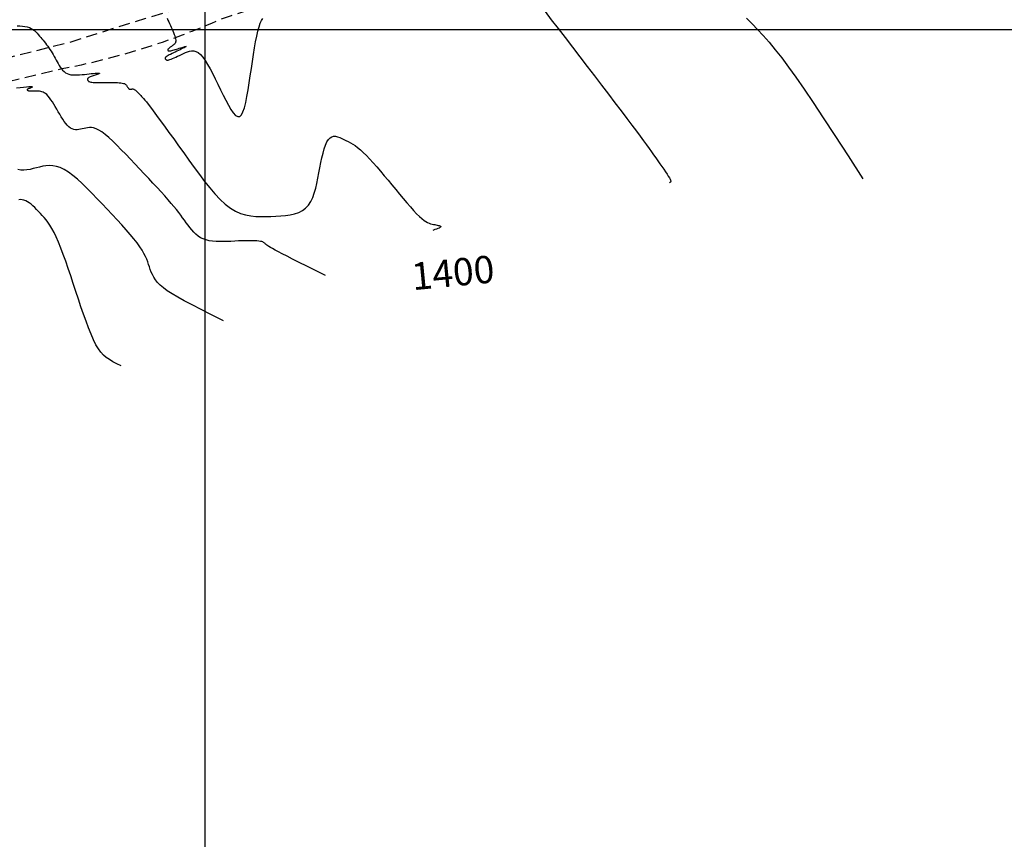
# Model space of a CAD drawing. Units: millimetres. Extents: x 185796 to 190025, y 8941400 to 8945000.
# Drawn here: x 186180 to 186288, y 8943311 to 8943401 of the extents above; entities that cross this region are included whole.
import ezdxf

# ---------------------------------------------------------------- set-up
doc = ezdxf.new("R2010")
doc.units = ezdxf.units.MM
doc.linetypes.add('DASHED', pattern=[0.75, 0.5, -0.25])
for name, color, linetype in [('_cotas', 7, 'Continuous'), ('CNIVEL_M', 18, 'Continuous'), ('CNIVEL_S', 36, 'Continuous'), ('CUADRICULA', 2, 'Continuous'), ('EJE_LINEA', 154, 'Continuous'), ('TROCHA', 8, 'Continuous')]:
    doc.layers.add(name, color=color, linetype=linetype)

msp = doc.modelspace()

# ---------------------------------------------------------------- linework, layer by layer
at = {"layer": 'CNIVEL_M'}
msp.add_lwpolyline([(186179.4, 8943400.39), (186179.71, 8943400.39), (186180, 8943400.37), (186180.27, 8943400.34), (186180.52, 8943400.29), (186180.75, 8943400.21), (186180.95, 8943400.12), (186181.13, 8943400.01), (186181.3, 8943399.88), (186181.45, 8943399.74), (186181.59, 8943399.6), (186181.73, 8943399.45), (186181.86, 8943399.29), (186181.99, 8943399.14), (186182.13, 8943398.98), (186182.26, 8943398.83), (186182.39, 8943398.67), (186182.52, 8943398.5), (186182.64, 8943398.34), (186182.77, 8943398.17), (186182.89, 8943398), (186183.01, 8943397.82), (186183.13, 8943397.63), (186183.24, 8943397.44), (186183.36, 8943397.25), (186183.47, 8943397.06), (186183.58, 8943396.86), (186183.69, 8943396.66), (186183.8, 8943396.46), (186183.91, 8943396.26), (186184.02, 8943396.07), (186184.14, 8943395.88), (186184.27, 8943395.7), (186184.4, 8943395.54), (186184.55, 8943395.4), (186184.71, 8943395.27), (186184.88, 8943395.17), (186185.08, 8943395.1), (186185.29, 8943395.05), (186185.52, 8943395.03), (186185.76, 8943395.02), (186186, 8943395.03), (186186.26, 8943395.04), (186186.52, 8943395.07), (186186.78, 8943395.09), (186187.04, 8943395.12), (186187.3, 8943395.15), (186187.54, 8943395.17), (186187.77, 8943395.19), (186187.97, 8943395.21), (186188.14, 8943395.22), (186188.28, 8943395.23), (186188.38, 8943395.23), (186188.43, 8943395.22), (186188.44, 8943395.2), (186188.41, 8943395.18), (186188.36, 8943395.15), (186188.28, 8943395.12), (186188.18, 8943395.09), (186188.08, 8943395.05), (186187.96, 8943395.01), (186187.85, 8943394.97), (186187.73, 8943394.93), (186187.63, 8943394.9), (186187.52, 8943394.86), (186187.43, 8943394.82), (186187.35, 8943394.78), (186187.27, 8943394.75), (186187.22, 8943394.71), (186187.17, 8943394.68), (186187.15, 8943394.64), (186187.13, 8943394.61), (186187.12, 8943394.57), (186187.12, 8943394.54), (186187.13, 8943394.51), (186187.14, 8943394.47), (186187.16, 8943394.44), (186187.17, 8943394.41), (186187.19, 8943394.37), (186187.22, 8943394.34), (186187.25, 8943394.31), (186187.31, 8943394.29), (186187.38, 8943394.26), (186187.47, 8943394.24), (186187.58, 8943394.22), (186187.73, 8943394.21), (186187.9, 8943394.2), (186188.09, 8943394.19), (186188.3, 8943394.19), (186188.52, 8943394.18), (186188.76, 8943394.18), (186189, 8943394.19), (186189.25, 8943394.19), (186189.49, 8943394.19), (186189.74, 8943394.19), (186189.97, 8943394.19), (186190.2, 8943394.18), (186190.41, 8943394.18), (186190.61, 8943394.17), (186190.78, 8943394.15), (186190.93, 8943394.13), (186191.06, 8943394.1), (186191.16, 8943394.07), (186191.24, 8943394.03), (186191.3, 8943393.99), (186191.35, 8943393.95), (186191.39, 8943393.9), (186191.42, 8943393.85), (186191.45, 8943393.8), (186191.48, 8943393.75), (186191.51, 8943393.7), (186191.54, 8943393.65), (186191.57, 8943393.61), (186191.6, 8943393.57), (186191.63, 8943393.53), (186191.66, 8943393.5), (186191.69, 8943393.48), (186191.73, 8943393.46), (186191.76, 8943393.45), (186191.79, 8943393.45), (186191.82, 8943393.45), (186191.86, 8943393.45), (186191.89, 8943393.45), (186191.92, 8943393.46), (186191.96, 8943393.47), (186191.99, 8943393.48), (186192.03, 8943393.49), (186192.06, 8943393.49), (186192.1, 8943393.49), (186192.15, 8943393.48), (186192.19, 8943393.47), (186192.25, 8943393.44), (186192.31, 8943393.4), (186192.37, 8943393.35), (186192.44, 8943393.29), (186192.52, 8943393.22), (186192.6, 8943393.14), (186192.69, 8943393.06), (186192.78, 8943392.97), (186192.87, 8943392.87), (186192.96, 8943392.78), (186193.05, 8943392.68), (186193.15, 8943392.57), (186193.26, 8943392.44), (186193.4, 8943392.28), (186193.57, 8943392.07), (186193.77, 8943391.81), (186194.02, 8943391.49), (186194.32, 8943391.09), (186194.68, 8943390.6), (186195.09, 8943390.04), (186195.55, 8943389.41), (186196.04, 8943388.73), (186196.57, 8943388.01), (186197.11, 8943387.25), (186197.68, 8943386.48), (186198.24, 8943385.69), (186198.81, 8943384.9), (186199.38, 8943384.12), (186199.95, 8943383.37), (186200.52, 8943382.66), (186201.09, 8943382), (186201.66, 8943381.4), (186202.22, 8943380.88), (186202.78, 8943380.45), (186203.34, 8943380.11), (186203.9, 8943379.86), (186204.45, 8943379.69), (186205.01, 8943379.58), (186205.56, 8943379.53), (186206.11, 8943379.51), (186206.66, 8943379.52), (186207.21, 8943379.53), (186207.76, 8943379.56), (186208.3, 8943379.59), (186208.83, 8943379.64), (186209.34, 8943379.71), (186209.82, 8943379.82), (186210.27, 8943379.97), (186210.67, 8943380.18), (186211.03, 8943380.44), (186211.33, 8943380.77), (186211.58, 8943381.16), (186211.8, 8943381.6), (186211.98, 8943382.09), (186212.13, 8943382.61), (186212.26, 8943383.15), (186212.37, 8943383.72), (186212.48, 8943384.29), (186212.59, 8943384.86), (186212.7, 8943385.42), (186212.82, 8943385.96), (186212.94, 8943386.47), (186213.07, 8943386.93), (186213.2, 8943387.34), (186213.35, 8943387.69), (186213.52, 8943387.96), (186213.7, 8943388.15), (186213.89, 8943388.26), (186214.09, 8943388.31), (186214.31, 8943388.31), (186214.53, 8943388.26), (186214.76, 8943388.18), (186214.99, 8943388.08), (186215.22, 8943387.97), (186215.45, 8943387.86), (186215.69, 8943387.74), (186215.93, 8943387.6), (186216.19, 8943387.45), (186216.45, 8943387.28), (186216.73, 8943387.07), (186217.03, 8943386.82), (186217.34, 8943386.54), (186217.68, 8943386.2), (186218.04, 8943385.82), (186218.42, 8943385.4), (186218.82, 8943384.96), (186219.22, 8943384.48), (186219.64, 8943383.99), (186220.06, 8943383.49), (186220.48, 8943382.98), (186220.9, 8943382.47), (186221.32, 8943381.96), (186221.73, 8943381.48), (186222.13, 8943381.01), (186222.51, 8943380.58), (186222.86, 8943380.18), (186223.19, 8943379.83), (186223.5, 8943379.53), (186223.76, 8943379.29), (186224, 8943379.1), (186224.21, 8943378.96), (186224.4, 8943378.85), (186224.57, 8943378.78), (186224.73, 8943378.73), (186224.88, 8943378.69), (186225.03, 8943378.66), (186225.17, 8943378.64), (186225.31, 8943378.61), (186225.44, 8943378.58), (186225.56, 8943378.55), (186225.67, 8943378.52), (186225.75, 8943378.49), (186225.81, 8943378.46), (186225.84, 8943378.43), (186225.84, 8943378.39), (186225.81, 8943378.35), (186225.75, 8943378.31), (186225.66, 8943378.26), (186225.53, 8943378.21), (186225.38, 8943378.15), (186225.2, 8943378.08), (186224.98, 8943378)], dxfattribs=at)
at = {"layer": 'CNIVEL_S'}
for points in [[(186237.26, 8943401.96), (186237.95, 8943401.07), (186238.69, 8943400.12), (186239.47, 8943399.11), (186240.27, 8943398.07), (186241.07, 8943397.02), (186241.88, 8943395.96), (186242.68, 8943394.92), (186243.46, 8943393.89), (186244.22, 8943392.91), (186244.93, 8943391.96), (186245.61, 8943391.08), (186246.23, 8943390.26), (186246.78, 8943389.53), (186247.27, 8943388.88), (186247.69, 8943388.31), (186248.06, 8943387.81), (186248.38, 8943387.37), (186248.66, 8943386.97), (186248.92, 8943386.61), (186249.16, 8943386.27), (186249.39, 8943385.95), (186249.62, 8943385.62), (186249.85, 8943385.3), (186250.07, 8943384.99), (186250.27, 8943384.7), (186250.46, 8943384.42), (186250.63, 8943384.17), (186250.77, 8943383.95), (186250.89, 8943383.76), (186250.97, 8943383.61), (186251.02, 8943383.5), (186251.05, 8943383.41), (186251.05, 8943383.34), (186251.03, 8943383.3), (186251, 8943383.27), (186250.95, 8943383.24), (186250.89, 8943383.22)], [(186195.86, 8943401.23), (186195.94, 8943401.04), (186196.03, 8943400.85), (186196.12, 8943400.65), (186196.21, 8943400.45), (186196.3, 8943400.25), (186196.39, 8943400.05), (186196.47, 8943399.85), (186196.55, 8943399.66), (186196.63, 8943399.47), (186196.69, 8943399.3), (186196.74, 8943399.13), (186196.78, 8943398.98), (186196.8, 8943398.85), (186196.8, 8943398.73), (186196.78, 8943398.63), (186196.75, 8943398.55), (186196.7, 8943398.47), (186196.65, 8943398.41), (186196.59, 8943398.35), (186196.52, 8943398.3), (186196.45, 8943398.24), (186196.38, 8943398.19), (186196.31, 8943398.14), (186196.24, 8943398.1), (186196.18, 8943398.05), (186196.12, 8943398), (186196.07, 8943397.96), (186196.02, 8943397.92), (186195.99, 8943397.89), (186195.96, 8943397.86), (186195.94, 8943397.83), (186195.93, 8943397.8), (186195.93, 8943397.78), (186195.92, 8943397.76), (186195.93, 8943397.74), (186195.93, 8943397.73), (186195.94, 8943397.71), (186195.95, 8943397.69), (186195.96, 8943397.68), (186195.97, 8943397.67), (186195.99, 8943397.66), (186196.02, 8943397.65), (186196.06, 8943397.65), (186196.11, 8943397.65), (186196.18, 8943397.66), (186196.27, 8943397.68), (186196.37, 8943397.71), (186196.48, 8943397.74), (186196.61, 8943397.77), (186196.74, 8943397.81), (186196.88, 8943397.85), (186197.03, 8943397.9), (186197.17, 8943397.94), (186197.32, 8943397.99), (186197.46, 8943398.03), (186197.59, 8943398.07), (186197.71, 8943398.1), (186197.8, 8943398.13), (186197.87, 8943398.14), (186197.91, 8943398.14), (186197.92, 8943398.13), (186197.88, 8943398.1), (186197.81, 8943398.06), (186197.71, 8943398), (186197.58, 8943397.94), (186197.43, 8943397.87), (186197.27, 8943397.79), (186197.09, 8943397.7), (186196.92, 8943397.62), (186196.74, 8943397.53), (186196.56, 8943397.45), (186196.39, 8943397.36), (186196.23, 8943397.28), (186196.08, 8943397.21), (186195.95, 8943397.14), (186195.84, 8943397.07), (186195.75, 8943397.01), (186195.69, 8943396.96), (186195.65, 8943396.92), (186195.62, 8943396.88), (186195.62, 8943396.84), (186195.62, 8943396.81), (186195.64, 8943396.78), (186195.66, 8943396.76), (186195.69, 8943396.73), (186195.71, 8943396.71), (186195.74, 8943396.69), (186195.78, 8943396.67), (186195.82, 8943396.66), (186195.88, 8943396.65), (186195.95, 8943396.66), (186196.04, 8943396.68), (186196.15, 8943396.71), (186196.29, 8943396.76), (186196.44, 8943396.82), (186196.61, 8943396.89), (186196.8, 8943396.98), (186197, 8943397.07), (186197.21, 8943397.17), (186197.43, 8943397.27), (186197.64, 8943397.37), (186197.86, 8943397.48), (186198.08, 8943397.57), (186198.3, 8943397.64), (186198.53, 8943397.67), (186198.76, 8943397.67), (186198.99, 8943397.6), (186199.24, 8943397.48), (186199.49, 8943397.27), (186199.75, 8943396.98), (186200.01, 8943396.61), (186200.28, 8943396.18), (186200.56, 8943395.69), (186200.85, 8943395.16), (186201.13, 8943394.6), (186201.42, 8943394.01), (186201.71, 8943393.41), (186202, 8943392.82), (186202.29, 8943392.25), (186202.57, 8943391.71), (186202.84, 8943391.25), (186203.1, 8943390.87), (186203.35, 8943390.6), (186203.58, 8943390.46), (186203.8, 8943390.47), (186203.99, 8943390.65), (186204.16, 8943390.98), (186204.32, 8943391.44), (186204.47, 8943392.01), (186204.6, 8943392.67), (186204.73, 8943393.39), (186204.85, 8943394.15), (186204.96, 8943394.94), (186205.08, 8943395.73), (186205.2, 8943396.51), (186205.31, 8943397.26), (186205.43, 8943397.98), (186205.55, 8943398.65), (186205.68, 8943399.27), (186205.8, 8943399.82), (186205.93, 8943400.29), (186206.06, 8943400.68), (186206.19, 8943400.98), (186206.33, 8943401.22)], [(186259.35, 8943401.23), (186259.95, 8943400.64), (186260.55, 8943400.01), (186261.18, 8943399.34), (186261.83, 8943398.6), (186262.5, 8943397.79), (186263.21, 8943396.89), (186263.96, 8943395.89), (186264.76, 8943394.77), (186265.65, 8943393.48), (186266.64, 8943392.01), (186267.76, 8943390.32), (186269.03, 8943388.39), (186270.47, 8943386.18), (186272.1, 8943383.66)], [(186213.22, 8943373.05), (186212.12, 8943373.6), (186211.16, 8943374.08), (186210.32, 8943374.5), (186209.6, 8943374.86), (186208.99, 8943375.17), (186208.47, 8943375.43), (186208.04, 8943375.65), (186207.69, 8943375.84), (186207.41, 8943376), (186207.18, 8943376.12), (186207, 8943376.23), (186206.87, 8943376.32), (186206.77, 8943376.39), (186206.69, 8943376.45), (186206.63, 8943376.5), (186206.58, 8943376.55), (186206.53, 8943376.6), (186206.47, 8943376.64), (186206.4, 8943376.69), (186206.32, 8943376.73), (186206.21, 8943376.77), (186206.07, 8943376.8), (186205.9, 8943376.83), (186205.69, 8943376.85), (186205.44, 8943376.86), (186205.14, 8943376.87), (186204.81, 8943376.86), (186204.45, 8943376.86), (186204.07, 8943376.85), (186203.67, 8943376.84), (186203.26, 8943376.82), (186202.84, 8943376.8), (186202.43, 8943376.79), (186202.01, 8943376.78), (186201.61, 8943376.78), (186201.21, 8943376.79), (186200.83, 8943376.82), (186200.47, 8943376.87), (186200.12, 8943376.95), (186199.8, 8943377.06), (186199.51, 8943377.2), (186199.24, 8943377.38), (186198.99, 8943377.58), (186198.76, 8943377.8), (186198.55, 8943378.05), (186198.34, 8943378.3), (186198.14, 8943378.57), (186197.95, 8943378.84), (186197.75, 8943379.11), (186197.55, 8943379.38), (186197.34, 8943379.66), (186197.12, 8943379.96), (186196.87, 8943380.27), (186196.6, 8943380.61), (186196.3, 8943380.96), (186195.97, 8943381.35), (186195.6, 8943381.77), (186195.2, 8943382.22), (186194.76, 8943382.69), (186194.3, 8943383.18), (186193.83, 8943383.69), (186193.33, 8943384.21), (186192.83, 8943384.74), (186192.32, 8943385.28), (186191.82, 8943385.81), (186191.31, 8943386.34), (186190.82, 8943386.84), (186190.34, 8943387.32), (186189.89, 8943387.76), (186189.45, 8943388.16), (186189.05, 8943388.5), (186188.68, 8943388.78), (186188.35, 8943388.99), (186188.06, 8943389.13), (186187.79, 8943389.22), (186187.55, 8943389.26), (186187.33, 8943389.27), (186187.12, 8943389.25), (186186.93, 8943389.21), (186186.74, 8943389.16), (186186.55, 8943389.11), (186186.36, 8943389.07), (186186.17, 8943389.04), (186185.98, 8943389.02), (186185.8, 8943389.02), (186185.61, 8943389.05), (186185.43, 8943389.11), (186185.25, 8943389.2), (186185.08, 8943389.34), (186184.91, 8943389.51), (186184.74, 8943389.71), (186184.57, 8943389.94), (186184.41, 8943390.19), (186184.24, 8943390.45), (186184.08, 8943390.72), (186183.92, 8943391), (186183.75, 8943391.28), (186183.59, 8943391.56), (186183.43, 8943391.82), (186183.27, 8943392.07), (186183.11, 8943392.31), (186182.96, 8943392.52), (186182.81, 8943392.71), (186182.66, 8943392.87), (186182.52, 8943392.99), (186182.38, 8943393.08), (186182.25, 8943393.15), (186182.12, 8943393.19), (186181.99, 8943393.22), (186181.86, 8943393.23), (186181.74, 8943393.23), (186181.61, 8943393.23), (186181.49, 8943393.23), (186181.36, 8943393.23), (186181.24, 8943393.23), (186181.13, 8943393.23), (186181.02, 8943393.24), (186180.92, 8943393.24), (186180.84, 8943393.24), (186180.76, 8943393.25), (186180.71, 8943393.26), (186180.66, 8943393.27), (186180.62, 8943393.28), (186180.6, 8943393.3), (186180.58, 8943393.31), (186180.57, 8943393.33), (186180.56, 8943393.34), (186180.55, 8943393.36), (186180.54, 8943393.38), (186180.54, 8943393.4), (186180.53, 8943393.41), (186180.53, 8943393.43), (186180.53, 8943393.45), (186180.54, 8943393.46), (186180.56, 8943393.48), (186180.58, 8943393.5), (186180.61, 8943393.52), (186180.64, 8943393.54), (186180.69, 8943393.56), (186180.73, 8943393.57), (186180.79, 8943393.59), (186180.84, 8943393.61), (186180.9, 8943393.63), (186180.96, 8943393.65), (186181.01, 8943393.67), (186181.06, 8943393.69), (186181.09, 8943393.71), (186181.1, 8943393.72), (186181.07, 8943393.73), (186180.99, 8943393.73), (186180.87, 8943393.72), (186180.68, 8943393.71), (186180.43, 8943393.69), (186180.12, 8943393.66), (186179.75, 8943393.63), (186179.35, 8943393.58)], [(186202.01, 8943368.1), (186200.71, 8943368.75), (186199.58, 8943369.32), (186198.59, 8943369.83), (186197.73, 8943370.28), (186197.01, 8943370.68), (186196.39, 8943371.04), (186195.87, 8943371.38), (186195.44, 8943371.69), (186195.08, 8943372), (186194.8, 8943372.3), (186194.56, 8943372.59), (186194.38, 8943372.88), (186194.23, 8943373.16), (186194.11, 8943373.44), (186194, 8943373.72), (186193.91, 8943374), (186193.82, 8943374.27), (186193.72, 8943374.55), (186193.61, 8943374.85), (186193.47, 8943375.15), (186193.31, 8943375.48), (186193.1, 8943375.83), (186192.86, 8943376.21), (186192.56, 8943376.62), (186192.21, 8943377.07), (186191.81, 8943377.55), (186191.36, 8943378.06), (186190.88, 8943378.6), (186190.37, 8943379.16), (186189.84, 8943379.73), (186189.29, 8943380.31), (186188.74, 8943380.89), (186188.18, 8943381.47), (186187.63, 8943382.05), (186187.08, 8943382.6), (186186.55, 8943383.12), (186186.02, 8943383.6), (186185.52, 8943384.02), (186185.03, 8943384.39), (186184.57, 8943384.67), (186184.13, 8943384.88), (186183.71, 8943385.01), (186183.32, 8943385.08), (186182.94, 8943385.1), (186182.57, 8943385.08), (186182.21, 8943385.02), (186181.86, 8943384.94), (186181.52, 8943384.85), (186181.17, 8943384.76), (186180.83, 8943384.68), (186180.48, 8943384.62), (186180.14, 8943384.59), (186179.8, 8943384.6), (186179.47, 8943384.65)], [(186190.8, 8943363.16), (186190.32, 8943363.4), (186189.9, 8943363.62), (186189.52, 8943363.85), (186189.18, 8943364.09), (186188.88, 8943364.35), (186188.59, 8943364.66), (186188.32, 8943365.04), (186188.05, 8943365.48), (186187.78, 8943366.01), (186187.51, 8943366.63), (186187.23, 8943367.31), (186186.96, 8943368.04), (186186.68, 8943368.82), (186186.4, 8943369.64), (186186.12, 8943370.48), (186185.84, 8943371.32), (186185.56, 8943372.17), (186185.28, 8943373.01), (186185.01, 8943373.83), (186184.73, 8943374.62), (186184.47, 8943375.37), (186184.2, 8943376.07), (186183.95, 8943376.71), (186183.7, 8943377.29), (186183.46, 8943377.78), (186183.23, 8943378.21), (186183.01, 8943378.57), (186182.79, 8943378.89), (186182.58, 8943379.17), (186182.37, 8943379.42), (186182.16, 8943379.64), (186181.96, 8943379.86), (186181.75, 8943380.08), (186181.55, 8943380.29), (186181.34, 8943380.49), (186181.14, 8943380.68), (186180.94, 8943380.86), (186180.74, 8943381.01), (186180.55, 8943381.14), (186180.35, 8943381.24), (186180.16, 8943381.31), (186179.98, 8943381.35), (186179.79, 8943381.37), (186179.61, 8943381.36)]]:
    msp.add_lwpolyline(points, dxfattribs=at)
at = {"layer": 'CUADRICULA', "color": 8}
for p, q in [((186200, 8941400), (186200, 8945000)), ((185800, 8943400), (190000, 8943400))]:
    msp.add_line(p, q, dxfattribs=at)
at = {"layer": 'EJE_LINEA'}
msp.add_arc((186252.34, 8943153.28), 260, 95.6428, 109.3519, dxfattribs=at)
at = {"layer": 'TROCHA', "linetype": 'DASHED', "ltscale": 2.5, "flags": 128}
for points in [[(186614.5, 8943499.39), (186608.09, 8943496.47), (186596.41, 8943490.74), (186583.62, 8943485.6), (186571.07, 8943479.4), (186553.79, 8943470.12), (186536.91, 8943460.77), (186527.38, 8943454.54), (186509.64, 8943446.86), (186502.15, 8943445.45), (186487.84, 8943443.5), (186479.84, 8943440.74), (186466.62, 8943436.63), (186454.4, 8943433.24), (186441.17, 8943429.82), (186426.99, 8943426.64), (186415.1, 8943423.65), (186400.19, 8943419.84), (186391.71, 8943418.31), (186381.17, 8943417.08), (186369.78, 8943416.37), (186356.64, 8943416.6), (186344.17, 8943417.4), (186330.47, 8943417.76), (186318.87, 8943418.2), (186313.4, 8943417.92), (186307.64, 8943417.49), (186290.32, 8943416.29, 0.042187), (186254.14, 8943411.74), (186238.01, 8943409.58), (186235.67, 8943409.39), (186220.11, 8943407.7, 0.043733), (186202.3, 8943403.85), (186193.47, 8943401.21), (186185.08, 8943398.56), (186176.02, 8943396.3), (186167.31, 8943394.09), (186157.77, 8943391.69), (186148.54, 8943389.12), (186139.4, 8943386.28), (186130.07, 8943383.76, 0.128274), (186112.55, 8943374.45), (186104.99, 8943368.96, -0.133461), (186088.57, 8943362.18, 0.076545), (186069.92, 8943356.88), (186069.22, 8943356.63, -0.089229), (186063.37, 8943355.59), (186050.66, 8943355.63, 0.098882), (186041.74, 8943353.88), (186034.81, 8943351.58), (186025.98, 8943348.28, -0.157299), (185989.94, 8943344.91), (185980.63, 8943347.31), (185973.17, 8943349.37), (185958.34, 8943353.94), (185945.69, 8943359.07), (185937.51, 8943362.16, 0.088585), (185912.1, 8943365.13), (185896.3, 8943364.25), (185879.12, 8943362.28), (185863.83, 8943361.06), (185853.86, 8943360.13), (185830.04, 8943359.71), (185818.09, 8943358.73), (185802.39, 8943358.96), (185800, 8943359.44)], [(186617.43, 8943494.71), (186609.73, 8943490.28), (186596.84, 8943485.14), (186584.88, 8943480.3), (186572.01, 8943475.3), (186560.27, 8943470.11), (186554.59, 8943466.78), (186550.88, 8943464.27), (186546.89, 8943461.86), (186538.57, 8943457.07), (186532.17, 8943451.84), (186522.76, 8943447.2), (186513.41, 8943443.86), (186503.8, 8943441.23), (186494.25, 8943438.84), (186484.24, 8943436.67), (186474.31, 8943434.61), (186464.34, 8943431.62), (186458.74, 8943430.44), (186447.11, 8943428.03), (186439.79, 8943426.08), (186426.6, 8943422.69), (186417.37, 8943420.66), (186408.57, 8943418.72), (186400.89, 8943416.74), (186392.3, 8943415.19), (186382.14, 8943413.73), (186378.52, 8943413.51), (186369.85, 8943413.51), (186359.08, 8943413.69), (186351.52, 8943413.83), (186347.2, 8943414.23), (186341.36, 8943414.6), (186341, 8943414.58), (186337.71, 8943414.65), (186329.88, 8943414.83), (186312.38, 8943414.54), (186292.73, 8943413.87), (186288.38, 8943413.52), (186275.35, 8943411.91), (186256.61, 8943409.61), (186247.55, 8943408.36), (186238.47, 8943407.37), (186229.52, 8943406.18), (186220.65, 8943404.93), (186210.83, 8943403.4, 0.049087), (186201.76, 8943401.13, -0.05815), (186184.16, 8943395.65), (186176.21, 8943393.71), (186167.17, 8943391.01), (186158.28, 8943388.52), (186148.99, 8943385.83), (186139.93, 8943383.13), (186130.86, 8943380.66, 0.129913), (186114.58, 8943371.97), (186106.91, 8943366.39, -0.133169), (186088.97, 8943359, 0.077062), (186071.14, 8943353.92), (186070.33, 8943353.62, -0.089229), (186063.36, 8943352.39), (186050.65, 8943352.43, 0.098882), (186042.96, 8943350.92), (186034.69, 8943347.5), (186026.61, 8943344.52, -0.151551), (185989.37, 8943341.04), (185979.62, 8943343.52), (185972.4, 8943345.37), (185956.41, 8943350.43), (185942.57, 8943355.7, 0.096876), (185912.47, 8943361.34), (185896.83, 8943360.63), (185878.39, 8943358.71), (185865.76, 8943356.32), (185852.17, 8943356.31), (185832.55, 8943354.52), (185816.68, 8943354.13), (185808.3, 8943354.92), (185801.73, 8943354.75, -0.003642), (185800, 8943354.93, -0.003642)]]:
    msp.add_lwpolyline(points, format="xyb", dxfattribs=at)

# ---------------------------------------------------------------- texts
at = {"layer": '_cotas'}
msp.add_text(' 1400', height=3, rotation=5.5405, dxfattribs=at).set_placement((186221.88, 8943371.35))

doc.saveas('drawing.dxf')
